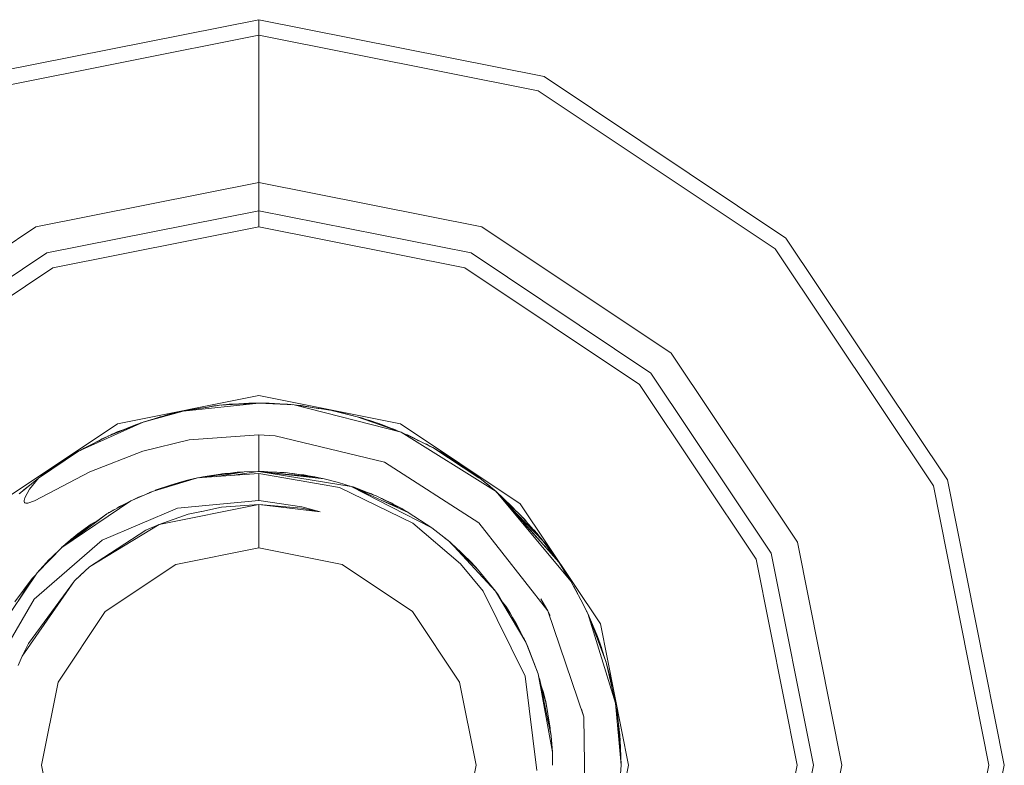
# Model space of a CAD drawing. Units: millimetres. Extents: x -9735 to -835, y 250 to 3060.
# Drawn here: x -6327 to -6306, y 1169 to 1185 of the extents above; entities that cross this region are included whole.
import ezdxf

# ---------------------------------------------------------------- set-up
doc = ezdxf.new("R2010")
doc.units = ezdxf.units.MM
doc.layers.add('1', color=7, linetype='Continuous', true_color=0xffffff)

msp = doc.modelspace()

# ---------------------------------------------------------------- linework, layer by layer
at = {"layer": '1', "color": 18, "linetype": 'Continuous', "lineweight": 13}
for p, q in [((-6328.25275, 1184.095606), (-6321.999985, 1185.339317)), ((-6321.999985, 1185.339317), (-6315.747219, 1184.095606)), ((-6321.999985, 1185.001954), (-6321.999985, 1185.339317)), ((-6321.999985, 1185.001954), (-6328.123527, 1183.783874)), ((-6321.999985, 1185.001954), (-6315.876442, 1183.783874)), ((-6321.999985, 1181.775197), (-6321.999985, 1185.001954)), ((-6315.747219, 1184.095606), (-6310.44622, 1180.55366)), ((-6315.876442, 1183.783874), (-6310.684639, 1180.315122)), ((-6321.999985, 1181.775197), (-6326.888996, 1180.802688)), ((-6317.110973, 1180.802688), (-6321.999985, 1181.775197)), ((-6321.999985, 1181.526408), (-6321.999985, 1181.775197)), ((-6321.999985, 1181.32709), (-6321.999985, 1181.526408)), ((-6321.999985, 1181.198344), (-6321.999985, 1181.32709)), ((-6326.651054, 1180.228695), (-6321.999985, 1181.153879)), ((-6321.999985, 1181.153879), (-6321.999985, 1181.198344)), ((-6321.999985, 1181.153879), (-6321.999985, 1180.798277)), ((-6321.999985, 1181.153879), (-6317.348915, 1180.228695)), ((-6331.033188, 1178.033337), (-6326.888996, 1180.802688)), ((-6326.515156, 1179.900154), (-6321.999985, 1180.798277)), ((-6321.999985, 1180.798277), (-6317.484813, 1179.900154)), ((-6317.110973, 1180.802688), (-6312.966781, 1178.033337)), ((-6310.44622, 1180.55366), (-6306.904274, 1175.25278)), ((-6330.594021, 1177.594051), (-6326.651054, 1180.228695)), ((-6317.348915, 1180.228695), (-6313.405948, 1177.594051)), ((-6310.684639, 1180.315122), (-6307.216125, 1175.123677)), ((-6330.342727, 1177.342638), (-6326.515156, 1179.900154)), ((-6317.484813, 1179.900154), (-6313.657242, 1177.342638)), ((-6312.966781, 1178.033337), (-6310.197311, 1173.888788)), ((-6313.405948, 1177.594051), (-6310.771423, 1173.651084)), ((-6313.657242, 1177.342638), (-6311.099964, 1173.514947)), ((-6325.100857, 1176.485762), (-6321.999985, 1177.102551)), ((-6321.999985, 1176.937446), (-6323.660331, 1176.761851)), ((-6321.999985, 1176.937446), (-6322.866398, 1176.890001)), ((-6322.201687, 1176.934943), (-6322.864013, 1176.890239)), ((-6322.864013, 1176.890239), (-6322.224098, 1176.934347)), ((-6322.286835, 1176.921738), (-6322.201687, 1176.934943)), ((-6322.207018, 1176.934583), (-6322.224098, 1176.934347)), ((-6322.207018, 1176.934583), (-6322.224098, 1176.934347)), ((-6321.999985, 1176.937446), (-6322.201687, 1176.934943)), ((-6318.899112, 1176.485762), (-6321.999985, 1177.102551)), ((-6321.999985, 1176.937446), (-6321.225124, 1176.899537)), ((-6321.999985, 1176.937446), (-6321.775871, 1176.934347)), ((-6321.775871, 1176.934347), (-6321.655651, 1176.9206)), ((-6321.775871, 1176.934347), (-6321.29808, 1176.906452)), ((-6321.736634, 1176.932056), (-6321.673828, 1176.93077)), ((-6321.673828, 1176.93077), (-6321.29808, 1176.906452)), ((-6324.537235, 1176.521167), (-6323.660331, 1176.761851)), ((-6324.154335, 1176.639542), (-6323.728042, 1176.747188)), ((-6324.154335, 1176.639542), (-6323.728042, 1176.747188)), ((-6324.013668, 1176.677808), (-6323.810058, 1176.728234)), ((-6323.789584, 1176.731648), (-6323.810058, 1176.728234)), ((-6323.704183, 1176.749815), (-6323.728042, 1176.747188)), ((-6323.660331, 1176.761851), (-6322.866398, 1176.890001)), ((-6323.593211, 1176.772685), (-6323.507744, 1176.792964)), ((-6323.10781, 1176.851633), (-6323.507744, 1176.792964)), ((-6323.235217, 1176.830469), (-6323.507744, 1176.792964)), ((-6323.115962, 1176.849718), (-6323.025661, 1176.870927)), ((-6323.025661, 1176.870927), (-6322.945052, 1176.877305)), ((-6323.025661, 1176.870927), (-6322.988945, 1176.875696)), ((-6322.988945, 1176.875696), (-6322.893738, 1176.885588)), ((-6322.933622, 1176.87915), (-6322.988945, 1176.875696)), ((-6322.864651, 1176.890096), (-6322.864013, 1176.890239)), ((-6322.864013, 1176.890239), (-6322.86462, 1176.890098)), ((-6322.793442, 1176.897749), (-6322.827464, 1176.892758)), ((-6322.819321, 1176.89332), (-6322.652775, 1176.910624)), ((-6322.761127, 1176.899366), (-6322.793442, 1176.897749)), ((-6322.761127, 1176.899366), (-6322.793442, 1176.897749)), ((-6322.443542, 1176.919221), (-6322.652775, 1176.910624)), ((-6321.42512, 1176.914674), (-6321.371036, 1176.912531)), ((-6321.371036, 1176.912531), (-6321.354541, 1176.910106)), ((-6321.29808, 1176.906452), (-6321.273274, 1176.901893)), ((-6321.225124, 1176.899537), (-6320.427852, 1176.780209)), ((-6321.225124, 1176.899537), (-6318.880039, 1176.298484)), ((-6321.14232, 1176.887144), (-6321.071106, 1176.882967)), ((-6321.071106, 1176.882967), (-6320.787679, 1176.834065)), ((-6321.071106, 1176.882967), (-6320.698015, 1176.820845)), ((-6320.589023, 1176.811084), (-6320.701353, 1176.821144)), ((-6320.701353, 1176.821144), (-6320.589023, 1176.811084)), ((-6320.505746, 1176.791867), (-6320.589023, 1176.811084)), ((-6320.589023, 1176.811084), (-6320.549446, 1176.803812)), ((-6320.589023, 1176.811084), (-6320.505746, 1176.791867)), ((-6320.549446, 1176.803812), (-6320.4849, 1176.788747)), ((-6320.549446, 1176.803812), (-6320.454791, 1176.784241)), ((-6320.549446, 1176.803812), (-6320.4849, 1176.788747)), ((-6320.427852, 1176.780209), (-6319.845634, 1176.639542)), ((-6320.425945, 1176.779851), (-6320.426674, 1176.779924)), ((-6319.845634, 1176.639542), (-6320.425945, 1176.779851)), ((-6320.380971, 1176.768977), (-6320.232349, 1176.738247)), ((-6320.358063, 1176.764241), (-6320.324379, 1176.758632)), ((-6320.324379, 1176.758632), (-6320.292081, 1176.750598)), ((-6320.232349, 1176.738247), (-6319.845634, 1176.639542)), ((-6325.955349, 1175.881848), (-6324.537235, 1176.521167)), ((-6325.292545, 1176.222429), (-6324.537235, 1176.521167)), ((-6324.707943, 1176.461324), (-6324.597453, 1176.49735)), ((-6324.631328, 1176.486305), (-6324.585872, 1176.504478)), ((-6324.585872, 1176.504478), (-6324.570014, 1176.508203)), ((-6324.585872, 1176.504478), (-6324.571016, 1176.507806)), ((-6324.522515, 1176.525207), (-6324.517208, 1176.527724)), ((-6324.517208, 1176.527724), (-6324.366856, 1176.572537)), ((-6324.45615, 1176.543423), (-6324.211078, 1176.62333)), ((-6324.306974, 1176.584367), (-6324.163872, 1176.636919)), ((-6324.270983, 1176.597584), (-6324.211078, 1176.62333)), ((-6324.211078, 1176.62333), (-6324.165125, 1176.636459)), ((-6324.163872, 1176.636919), (-6323.996705, 1176.669526)), ((-6324.163872, 1176.636919), (-6324.154335, 1176.639542)), ((-6324.160747, 1176.63771), (-6324.154335, 1176.639542)), ((-6324.155552, 1176.639024), (-6324.154335, 1176.639542)), ((-6324.073951, 1176.65984), (-6324.013668, 1176.677808)), ((-6324.041706, 1176.667983), (-6324.013668, 1176.677808)), ((-6319.845634, 1176.639542), (-6318.880039, 1176.298484)), ((-6319.371658, 1176.489696), (-6319.845634, 1176.639542)), ((-6319.750744, 1176.612124), (-6319.845634, 1176.639542)), ((-6319.778877, 1176.620349), (-6319.845634, 1176.639542)), ((-6319.778877, 1176.620349), (-6319.778105, 1176.62003)), ((-6319.778025, 1176.620007), (-6319.778877, 1176.620349)), ((-6319.7679, 1176.614967), (-6319.750744, 1176.612124)), ((-6319.750744, 1176.612124), (-6319.545808, 1176.544753)), ((-6319.595837, 1176.5612), (-6319.567638, 1176.555619)), ((-6319.567638, 1176.555619), (-6319.484094, 1176.525242)), ((-6327.729183, 1174.729332), (-6325.100857, 1176.485762)), ((-6324.707943, 1176.461324), (-6325.2629, 1176.234154)), ((-6325.258928, 1176.23578), (-6325.103718, 1176.305637)), ((-6325.103718, 1176.305637), (-6324.994036, 1176.344213)), ((-6325.103718, 1176.305637), (-6325.058491, 1176.317828)), ((-6324.778212, 1176.425857), (-6324.707943, 1176.461324)), ((-6319.371658, 1176.489696), (-6319.181536, 1176.404976)), ((-6319.371658, 1176.489696), (-6318.944412, 1176.325902)), ((-6319.331505, 1176.474303), (-6319.292026, 1176.461324)), ((-6319.305382, 1176.464288), (-6319.292026, 1176.461324)), ((-6319.292026, 1176.461324), (-6318.944412, 1176.325902)), ((-6319.064239, 1176.372584), (-6319.008308, 1176.352248)), ((-6319.008308, 1176.352248), (-6319.039577, 1176.362976)), ((-6319.008308, 1176.352248), (-6318.992815, 1176.344759)), ((-6318.944412, 1176.325902), (-6318.92312, 1176.313701)), ((-6318.899112, 1176.485762), (-6316.270786, 1174.729332)), ((-6318.880039, 1176.298484), (-6318.188148, 1175.962314)), ((-6318.880039, 1176.298484), (-6316.800552, 1174.997553)), ((-6325.955349, 1175.881848), (-6325.292545, 1176.222429)), ((-6325.833278, 1175.950512), (-6325.581295, 1176.075623)), ((-6325.62688, 1176.050631), (-6325.437027, 1176.154718)), ((-6325.518815, 1176.10616), (-6325.437027, 1176.154718)), ((-6325.437027, 1176.154718), (-6325.373574, 1176.180792)), ((-6325.437027, 1176.154718), (-6325.404602, 1176.170215)), ((-6325.404602, 1176.170215), (-6325.320446, 1176.208092)), ((-6325.404602, 1176.170215), (-6325.38593, 1176.175715)), ((-6325.304733, 1176.216166), (-6325.299698, 1176.219091)), ((-6325.299698, 1176.219091), (-6325.30444, 1176.216316)), ((-6325.296468, 1176.220413), (-6325.299698, 1176.219091)), ((-6325.256763, 1176.236754), (-6325.219589, 1176.255211)), ((-6325.219589, 1176.255211), (-6325.200261, 1176.262184)), ((-6324.54248, 1175.885543), (-6323.525863, 1176.130041)), ((-6321.999985, 1176.240668), (-6323.525863, 1176.130041)), ((-6321.999985, 1176.240668), (-6321.999985, 1175.438866)), ((-6321.640449, 1176.222548), (-6321.999985, 1176.240668)), ((-6321.640449, 1176.222548), (-6319.244819, 1175.641999)), ((-6318.798181, 1176.258712), (-6318.744617, 1176.239237)), ((-6318.744617, 1176.239237), (-6318.498995, 1176.113346)), ((-6318.744617, 1176.239237), (-6318.414645, 1176.072362)), ((-6318.326431, 1176.036224), (-6318.406738, 1176.06852)), ((-6326.833683, 1175.295815), (-6325.955349, 1175.881848)), ((-6326.060253, 1175.820336), (-6325.955349, 1175.881848)), ((-6326.014078, 1175.847411), (-6326.008755, 1175.850734)), ((-6326.014013, 1175.847449), (-6326.008755, 1175.850734)), ((-6326.008755, 1175.850734), (-6326.007467, 1175.851287)), ((-6326.008755, 1175.850734), (-6326.007496, 1175.85127)), ((-6325.941396, 1175.889018), (-6325.921493, 1175.900921)), ((-6325.930435, 1175.89465), (-6325.921493, 1175.900921)), ((-6325.921493, 1175.900921), (-6325.833278, 1175.950512)), ((-6325.918032, 1175.901023), (-6325.833278, 1175.950512)), ((-6325.833278, 1175.950512), (-6325.621209, 1176.05374)), ((-6325.703102, 1175.429568), (-6324.54248, 1175.885543)), ((-6318.263839, 1175.99909), (-6318.326431, 1176.036224)), ((-6318.326431, 1176.036224), (-6318.292099, 1176.018342)), ((-6318.292099, 1176.018342), (-6318.244092, 1175.989495)), ((-6318.292099, 1176.018342), (-6318.210384, 1175.973118)), ((-6318.188148, 1175.962314), (-6317.176642, 1175.301908)), ((-6318.188148, 1175.962314), (-6317.22446, 1175.34028)), ((-6318.186718, 1175.96148), (-6318.187105, 1175.961641)), ((-6317.610698, 1175.613388), (-6318.186718, 1175.96148)), ((-6318.158015, 1175.944135), (-6318.022209, 1175.868973)), ((-6318.125412, 1175.92609), (-6318.09898, 1175.912723)), ((-6318.09898, 1175.912723), (-6318.090334, 1175.906676)), ((-6318.09898, 1175.912723), (-6318.089142, 1175.906017)), ((-6318.09898, 1175.912723), (-6318.090334, 1175.906676)), ((-6318.022209, 1175.868973), (-6317.790466, 1175.729379)), ((-6326.833683, 1175.295815), (-6326.060253, 1175.820336)), ((-6326.3969, 1175.608262), (-6326.060253, 1175.820336)), ((-6326.393562, 1175.610527), (-6326.365253, 1175.628199)), ((-6326.306995, 1175.664899), (-6326.236206, 1175.71269)), ((-6326.266136, 1175.690638), (-6326.236206, 1175.71269)), ((-6326.266136, 1175.690638), (-6326.236206, 1175.71269)), ((-6326.236206, 1175.71269), (-6326.195895, 1175.7368)), ((-6326.214838, 1175.722954), (-6326.185661, 1175.74428)), ((-6326.185661, 1175.74428), (-6326.149603, 1175.764049)), ((-6326.185661, 1175.74428), (-6326.171356, 1175.753102)), ((-6326.171356, 1175.753102), (-6326.111487, 1175.788061)), ((-6326.171356, 1175.753102), (-6326.139292, 1175.770544)), ((-6317.175823, 1174.313053), (-6319.244819, 1175.641999)), ((-6317.790466, 1175.729379), (-6317.687906, 1175.660045)), ((-6317.779333, 1175.698435), (-6317.610698, 1175.613388)), ((-6326.917129, 1174.796447), (-6325.703102, 1175.429568)), ((-6326.777675, 1175.333798), (-6326.676803, 1175.413474)), ((-6326.676803, 1175.413474), (-6326.777675, 1175.333798)), ((-6326.676803, 1175.413474), (-6326.397862, 1175.607536)), ((-6326.651891, 1175.430806), (-6326.640564, 1175.4397)), ((-6326.649126, 1175.43273), (-6326.636749, 1175.442442)), ((-6326.640564, 1175.4397), (-6326.638268, 1175.441251)), ((-6326.636749, 1175.442442), (-6326.625948, 1175.448855)), ((-6326.636749, 1175.442442), (-6326.627155, 1175.448015)), ((-6326.634705, 1175.443656), (-6326.59132, 1175.472946)), ((-6326.607672, 1175.44909), (-6326.3969, 1175.608262)), ((-6326.39603, 1175.60881), (-6326.393562, 1175.610527)), ((-6326.394861, 1175.609547), (-6326.393562, 1175.610527)), ((-6322.48016, 1175.420985), (-6323.293033, 1175.300719)), ((-6322.319942, 1175.430879), (-6322.967176, 1175.324898)), ((-6322.48016, 1175.420985), (-6322.721209, 1175.365174)), ((-6322.02478, 1175.438866), (-6322.550015, 1175.355852)), ((-6322.350992, 1175.425795), (-6322.48016, 1175.420985)), ((-6322.02478, 1175.438866), (-6322.319942, 1175.430879)), ((-6321.999985, 1175.438866), (-6322.02478, 1175.438866)), ((-6321.999985, 1175.438866), (-6320.568996, 1175.277814)), ((-6321.999985, 1175.438866), (-6319.974857, 1175.112233)), ((-6321.999985, 1175.438866), (-6321.422058, 1175.412878)), ((-6321.999985, 1175.438866), (-6320.74781, 1175.315961)), ((-6321.999985, 1175.438866), (-6321.609932, 1175.427064)), ((-6321.999985, 1175.438866), (-6321.95993, 1175.438747)), ((-6321.88603, 1175.435418), (-6321.95993, 1175.438747)), ((-6321.609932, 1175.427064), (-6321.518031, 1175.417194)), ((-6321.459728, 1175.416216), (-6321.544465, 1175.420033)), ((-6321.540428, 1175.4196), (-6321.459728, 1175.416216)), ((-6321.449647, 1175.414119), (-6321.459728, 1175.416216)), ((-6321.451451, 1175.4142), (-6321.459728, 1175.416216)), ((-6321.422058, 1175.412878), (-6320.74781, 1175.315961)), ((-6317.610698, 1175.613388), (-6317.233557, 1175.346152)), ((-6317.596398, 1175.603255), (-6317.58638, 1175.597176)), ((-6317.58638, 1175.597176), (-6317.565426, 1175.581309)), ((-6317.542988, 1175.568208), (-6317.58638, 1175.597176)), ((-6317.491374, 1175.528837), (-6317.542988, 1175.568208)), ((-6317.542988, 1175.568208), (-6317.327934, 1175.416693)), ((-6317.460636, 1175.510188), (-6317.453342, 1175.506219)), ((-6317.453342, 1175.506219), (-6317.429859, 1175.488504)), ((-6317.327934, 1175.416693), (-6317.282184, 1175.380608)), ((-6327.251869, 1174.951777), (-6326.833683, 1175.295815)), ((-6326.833683, 1175.295815), (-6327.027279, 1175.051436)), ((-6323.344665, 1175.296888), (-6324.313598, 1175.008878)), ((-6323.53397, 1175.253496), (-6324.313598, 1175.008878)), ((-6323.961693, 1175.132737), (-6323.747593, 1175.19711)), ((-6323.566871, 1175.245389), (-6323.747593, 1175.19711)), ((-6323.574191, 1175.240876), (-6323.747593, 1175.19711)), ((-6323.676663, 1175.208724), (-6323.747593, 1175.19711)), ((-6323.549224, 1175.248709), (-6323.566871, 1175.245389)), ((-6323.55504, 1175.247615), (-6323.540842, 1175.251339)), ((-6323.344665, 1175.296888), (-6323.53397, 1175.253496)), ((-6323.523275, 1175.255947), (-6323.514896, 1175.258145)), ((-6323.514896, 1175.258145), (-6323.473411, 1175.268039)), ((-6323.495884, 1175.262226), (-6323.473411, 1175.268039)), ((-6323.473411, 1175.268039), (-6323.467564, 1175.268717)), ((-6323.399502, 1175.284967), (-6323.427485, 1175.277904)), ((-6323.391521, 1175.286148), (-6323.399502, 1175.284967)), ((-6323.344665, 1175.296888), (-6321.999985, 1175.396666)), ((-6323.321045, 1175.29864), (-6323.229748, 1175.320372)), ((-6322.748619, 1175.395235), (-6323.229748, 1175.320372)), ((-6323.229748, 1175.320372), (-6323.030317, 1175.339588)), ((-6322.811561, 1175.387487), (-6322.87443, 1175.375659)), ((-6322.811561, 1175.387487), (-6322.827276, 1175.382996)), ((-6322.789401, 1175.38889), (-6322.811561, 1175.387487)), ((-6322.748619, 1175.395235), (-6322.592831, 1175.404315)), ((-6321.999985, 1175.396666), (-6320.234733, 1175.089583)), ((-6321.999985, 1174.801216), (-6321.999985, 1175.396666)), ((-6321.337165, 1175.400676), (-6321.261364, 1175.396308)), ((-6321.261364, 1175.396308), (-6320.775944, 1175.321445)), ((-6321.261364, 1175.396308), (-6321.214024, 1175.382975)), ((-6321.118682, 1175.374303), (-6321.017223, 1175.363407)), ((-6321.078568, 1175.368117), (-6321.017223, 1175.363407)), ((-6320.942057, 1175.347064), (-6321.017223, 1175.363407)), ((-6320.775944, 1175.321445), (-6320.760584, 1175.317797)), ((-6320.606291, 1175.282012), (-6320.74781, 1175.315961)), ((-6320.252376, 1175.19711), (-6320.568996, 1175.277814)), ((-6319.974857, 1175.112233), (-6320.252376, 1175.19711)), ((-6317.22446, 1175.34028), (-6317.15818, 1175.289854)), ((-6317.176041, 1175.301515), (-6317.15818, 1175.289854)), ((-6317.15818, 1175.289854), (-6316.844898, 1175.0357)), ((-6317.047391, 1175.199976), (-6316.991287, 1175.157651)), ((-6306.904274, 1175.25278), (-6305.660682, 1169.000015)), ((-6327.155071, 1175.0357), (-6327.234216, 1174.9663)), ((-6327.184825, 1175.006933), (-6327.155071, 1175.0357)), ((-6327.183368, 1175.008132), (-6327.155071, 1175.0357)), ((-6327.155071, 1175.0357), (-6327.024365, 1175.138942)), ((-6327.155071, 1175.0357), (-6327.091539, 1175.083679)), ((-6327.155071, 1175.0357), (-6327.114617, 1175.064693)), ((-6327.027279, 1175.051436), (-6327.134567, 1174.860343)), ((-6324.313598, 1175.008878), (-6324.805218, 1174.795613)), ((-6324.390846, 1174.978599), (-6324.356512, 1174.990262)), ((-6324.374872, 1174.982297), (-6324.390846, 1174.978599)), ((-6324.248749, 1175.033435), (-6324.26881, 1175.022931)), ((-6323.961693, 1175.132737), (-6324.248749, 1175.033435)), ((-6323.961693, 1175.132737), (-6324.036329, 1175.095875)), ((-6323.875354, 1175.146382), (-6323.961693, 1175.132737)), ((-6320.234733, 1175.089583), (-6318.623501, 1174.30447)), ((-6318.72459, 1174.543485), (-6319.974857, 1175.112233)), ((-6318.206745, 1174.202904), (-6319.974857, 1175.112233)), ((-6319.93671, 1175.099358), (-6319.954852, 1175.103132)), ((-6319.656574, 1174.993897), (-6319.93671, 1175.099358)), ((-6319.595295, 1174.972996), (-6319.888958, 1175.073157)), ((-6319.429832, 1174.903616), (-6319.830651, 1175.046633)), ((-6317.015909, 1175.174435), (-6316.991287, 1175.157651)), ((-6316.991287, 1175.157651), (-6316.866698, 1175.053861)), ((-6316.913342, 1175.091226), (-6316.861587, 1175.049767)), ((-6316.910995, 1175.089322), (-6316.861587, 1175.049767)), ((-6316.864243, 1175.051394), (-6316.861587, 1175.049767)), ((-6316.861587, 1175.049767), (-6316.844898, 1175.0357)), ((-6316.861587, 1175.049767), (-6316.844898, 1175.0357)), ((-6316.861587, 1175.049767), (-6316.860138, 1175.048064)), ((-6316.800552, 1174.997553), (-6316.844898, 1175.0357)), ((-6316.800552, 1174.997553), (-6315.428215, 1173.451647)), ((-6316.800552, 1174.997553), (-6315.163093, 1173.032865)), ((-6316.79744, 1174.994047), (-6316.688972, 1174.898848)), ((-6307.216125, 1175.123677), (-6305.997806, 1169.000015)), ((-6327.134567, 1174.860343), (-6327.148395, 1174.804434)), ((-6327.148395, 1174.804434), (-6327.146965, 1174.777135)), ((-6327.146965, 1174.777135), (-6327.140766, 1174.762234)), ((-6327.066856, 1174.744949), (-6326.917129, 1174.796447)), ((-6324.805218, 1174.795613), (-6326.317745, 1173.776373)), ((-6325.301485, 1174.526297), (-6324.805218, 1174.795613)), ((-6324.685531, 1174.851999), (-6324.731836, 1174.827446)), ((-6324.729263, 1174.828562), (-6324.63594, 1174.874529)), ((-6324.685531, 1174.851999), (-6324.698499, 1174.843715)), ((-6324.670315, 1174.857597), (-6324.685531, 1174.851999)), ((-6324.676363, 1174.854619), (-6324.685531, 1174.851999)), ((-6324.63594, 1174.874529), (-6324.558353, 1174.902703)), ((-6324.390846, 1174.978599), (-6324.456117, 1174.947053)), ((-6324.390846, 1174.978599), (-6324.4112, 1174.966538)), ((-6323.782879, 1174.636826), (-6321.999985, 1174.801216)), ((-6321.999985, 1174.801216), (-6321.062523, 1174.664244)), ((-6319.488722, 1174.924629), (-6319.595295, 1174.972996)), ((-6319.529491, 1174.946055), (-6319.567268, 1174.960276)), ((-6319.529491, 1174.946055), (-6319.543393, 1174.949441)), ((-6319.481198, 1174.921944), (-6319.529491, 1174.946055)), ((-6319.509943, 1174.93426), (-6319.529491, 1174.946055)), ((-6318.866688, 1174.625143), (-6319.429832, 1174.903616)), ((-6319.342407, 1174.860385), (-6319.291073, 1174.841389)), ((-6319.321088, 1174.849843), (-6319.291073, 1174.841389)), ((-6319.291073, 1174.841389), (-6318.889099, 1174.637541)), ((-6319.291073, 1174.841389), (-6319.247675, 1174.81354)), ((-6318.866688, 1174.625143), (-6319.27059, 1174.791861)), ((-6319.086509, 1174.742088), (-6319.169779, 1174.779879)), ((-6316.25505, 1174.476966), (-6316.779017, 1174.973294)), ((-6316.708636, 1174.894012), (-6315.767246, 1173.915133)), ((-6316.688972, 1174.898848), (-6316.569817, 1174.77513)), ((-6316.688972, 1174.898848), (-6316.407162, 1174.621054)), ((-6327.140766, 1174.762234), (-6327.127414, 1174.750194)), ((-6327.127414, 1174.750194), (-6327.109771, 1174.744114)), ((-6327.109771, 1174.744114), (-6327.066856, 1174.744949)), ((-6325.432258, 1173.936471), (-6323.782879, 1174.636826)), ((-6325.277286, 1174.542412), (-6325.251276, 1174.553544)), ((-6325.197654, 1174.588665), (-6325.238321, 1174.560575)), ((-6325.096246, 1174.637676), (-6325.197654, 1174.588665)), ((-6325.108076, 1174.631959), (-6325.052696, 1174.669251)), ((-6325.104949, 1174.63347), (-6325.052696, 1174.669251)), ((-6325.052696, 1174.669251), (-6324.894266, 1174.747287)), ((-6325.052696, 1174.669251), (-6324.99525, 1174.692485)), ((-6321.999985, 1174.715027), (-6324.18676, 1174.279913)), ((-6323.25664, 1174.563062), (-6323.551136, 1174.50045)), ((-6322.821098, 1174.655661), (-6323.254434, 1174.563531)), ((-6322.821098, 1174.655661), (-6321.999985, 1174.715027)), ((-6321.999985, 1174.715027), (-6321.999985, 1173.762426)), ((-6321.066814, 1174.638256), (-6321.999985, 1174.715027)), ((-6320.657688, 1174.555168), (-6321.999985, 1174.715027)), ((-6320.657688, 1174.555168), (-6321.066814, 1174.638256)), ((-6320.657688, 1174.555168), (-6321.062523, 1174.664244)), ((-6319.086509, 1174.742088), (-6319.12448, 1174.756907)), ((-6319.058749, 1174.723573), (-6319.086509, 1174.742088)), ((-6319.056464, 1174.722415), (-6319.086509, 1174.742088)), ((-6318.889099, 1174.637541), (-6318.882446, 1174.632936)), ((-6318.795901, 1174.575925), (-6318.866688, 1174.625143)), ((-6318.729835, 1174.546823), (-6318.815702, 1174.589692)), ((-6316.270786, 1174.729332), (-6314.514118, 1172.100767)), ((-6325.526395, 1174.365287), (-6326.317745, 1173.776373)), ((-6325.530187, 1174.362465), (-6325.67783, 1174.285159)), ((-6325.547717, 1174.349419), (-6325.67783, 1174.285159)), ((-6325.339752, 1174.5051), (-6325.554901, 1174.349525)), ((-6325.333076, 1174.509153), (-6325.525274, 1174.366121)), ((-6325.335476, 1174.507367), (-6325.339752, 1174.5051)), ((-6325.333076, 1174.509153), (-6325.301496, 1174.526291)), ((-6325.301496, 1174.526291), (-6325.2873, 1174.536452)), ((-6325.294644, 1174.530009), (-6325.277286, 1174.542412)), ((-6325.2873, 1174.536452), (-6325.277286, 1174.542412)), ((-6323.551136, 1174.50045), (-6324.18676, 1174.279913)), ((-6318.725995, 1174.544124), (-6318.729835, 1174.546823)), ((-6318.206745, 1174.202904), (-6318.72459, 1174.543485)), ((-6315.813022, 1173.972592), (-6316.25505, 1174.476966)), ((-6316.217344, 1174.433942), (-6316.178756, 1174.395904)), ((-6316.178756, 1174.395904), (-6316.15251, 1174.359963)), ((-6316.178756, 1174.395904), (-6316.140647, 1174.346427)), ((-6325.67783, 1174.285159), (-6326.181846, 1173.896179)), ((-6325.67783, 1174.285159), (-6325.970608, 1174.068794)), ((-6324.18676, 1174.279913), (-6325.711685, 1173.34567)), ((-6324.476677, 1174.150452), (-6325.711685, 1173.34567)), ((-6324.476677, 1174.150452), (-6324.18676, 1174.279913)), ((-6318.623501, 1174.30447), (-6317.582565, 1173.417076)), ((-6317.818123, 1173.896179), (-6318.206745, 1174.202904)), ((-6315.668064, 1172.384009), (-6317.175823, 1174.313053)), ((-6316.182525, 1174.30136), (-6315.466839, 1173.507914)), ((-6315.976132, 1174.158708), (-6315.904575, 1174.08441)), ((-6315.961402, 1174.141899), (-6315.904575, 1174.08441)), ((-6326.930004, 1172.638997), (-6325.432258, 1173.936471)), ((-6325.970608, 1174.068794), (-6326.181846, 1173.896179)), ((-6326.106029, 1173.959956), (-6326.177192, 1173.899982)), ((-6326.095062, 1173.968777), (-6326.141651, 1173.929024)), ((-6326.106029, 1173.959956), (-6326.103047, 1173.961964)), ((-6326.095062, 1173.968777), (-6326.100362, 1173.962764)), ((-6326.081754, 1173.977969), (-6326.095062, 1173.968777)), ((-6326.087573, 1173.973215), (-6326.095062, 1173.968777)), ((-6317.932365, 1173.986392), (-6317.932902, 1173.986769)), ((-6317.901092, 1173.965916), (-6317.93271, 1173.986618)), ((-6317.901092, 1173.965916), (-6317.818123, 1173.896179)), ((-6315.904575, 1174.08441), (-6315.855996, 1174.021627)), ((-6315.767246, 1173.915133), (-6315.813022, 1173.972592)), ((-6315.767246, 1173.915133), (-6315.469624, 1173.511002)), ((-6315.747219, 1173.889741), (-6315.765463, 1173.912711)), ((-6326.317745, 1173.776373), (-6326.863724, 1173.21907)), ((-6326.317745, 1173.776373), (-6326.856571, 1173.227534)), ((-6326.344448, 1173.752412), (-6326.546274, 1173.553599)), ((-6326.344448, 1173.752412), (-6326.357494, 1173.735885)), ((-6326.320359, 1173.773711), (-6326.344448, 1173.752412)), ((-6326.329631, 1173.765513), (-6326.325851, 1173.76934)), ((-6326.325851, 1173.76934), (-6326.273887, 1173.81511)), ((-6326.274948, 1173.813862), (-6326.315235, 1173.778241)), ((-6326.270538, 1173.81905), (-6326.287988, 1173.798518)), ((-6326.190639, 1173.887225), (-6326.270538, 1173.81905)), ((-6326.182708, 1173.895301), (-6326.249956, 1173.826821)), ((-6326.234554, 1173.849754), (-6326.181846, 1173.896179)), ((-6326.181846, 1173.896179), (-6326.228807, 1173.854658)), ((-6326.197253, 1173.881582), (-6326.183363, 1173.894634)), ((-6321.999985, 1173.762426), (-6323.822456, 1173.39991)), ((-6320.177513, 1173.39991), (-6321.999985, 1173.762426)), ((-6317.207294, 1173.299894), (-6317.818123, 1173.896179)), ((-6316.815811, 1172.818765), (-6317.818123, 1173.896179)), ((-6317.818123, 1173.896179), (-6317.808075, 1173.887372)), ((-6317.760902, 1173.846588), (-6317.817055, 1173.895136)), ((-6317.318874, 1173.42113), (-6317.813335, 1173.891505)), ((-6317.318874, 1173.42113), (-6317.760902, 1173.846588)), ((-6317.754399, 1173.840328), (-6317.694622, 1173.787937)), ((-6317.694622, 1173.787937), (-6317.347961, 1173.451886)), ((-6317.694622, 1173.787937), (-6317.673997, 1173.76294)), ((-6317.584949, 1173.687086), (-6317.660155, 1173.754524)), ((-6317.561582, 1173.658969), (-6317.584949, 1173.687086)), ((-6317.567891, 1173.665085), (-6317.584949, 1173.687086)), ((-6315.747219, 1173.889741), (-6315.740818, 1173.879247)), ((-6315.711456, 1173.843607), (-6315.747219, 1173.889741)), ((-6315.740818, 1173.879247), (-6315.747219, 1173.889741)), ((-6315.697127, 1173.819921), (-6315.711456, 1173.843607)), ((-6315.711456, 1173.843607), (-6315.550285, 1173.626527)), ((-6315.711456, 1173.843607), (-6315.697127, 1173.819921)), ((-6315.647944, 1173.758063), (-6315.642315, 1173.752055)), ((-6315.642315, 1173.752055), (-6315.627187, 1173.730106)), ((-6310.197311, 1173.888788), (-6309.224563, 1169.000015)), ((-6326.68684, 1173.400419), (-6326.624828, 1173.479781)), ((-6326.679302, 1173.408097), (-6326.624828, 1173.479781)), ((-6326.624828, 1173.479781), (-6326.419446, 1173.672783)), ((-6315.550285, 1173.626527), (-6315.533634, 1173.59792)), ((-6315.550285, 1173.626527), (-6315.533634, 1173.59792)), ((-6315.466839, 1173.507914), (-6315.428215, 1173.451647)), ((-6311.099964, 1173.514947), (-6310.201603, 1169.000015)), ((-6310.771423, 1173.651084), (-6309.845882, 1169.000015)), ((-6326.830879, 1173.253703), (-6326.819855, 1173.269138)), ((-6326.829381, 1173.255229), (-6326.819855, 1173.269138)), ((-6326.819855, 1173.269138), (-6326.719541, 1173.37071)), ((-6326.819855, 1173.269138), (-6326.727303, 1173.360081)), ((-6326.687771, 1173.414215), (-6326.729803, 1173.356658)), ((-6326.636916, 1173.464311), (-6326.687771, 1173.414215)), ((-6325.711685, 1173.34567), (-6326.041179, 1173.04109)), ((-6325.90242, 1173.17532), (-6325.711685, 1173.34567)), ((-6325.711685, 1173.34567), (-6325.90242, 1173.17532)), ((-6325.367409, 1172.367558), (-6323.822456, 1173.39991)), ((-6318.632561, 1172.367558), (-6320.177513, 1173.39991)), ((-6317.582565, 1173.417076), (-6317.085701, 1172.816023)), ((-6317.347961, 1173.451886), (-6317.339999, 1173.441462)), ((-6317.282821, 1173.373622), (-6317.318874, 1173.42113)), ((-6317.293624, 1173.384168), (-6317.318874, 1173.42113)), ((-6317.233043, 1173.328504), (-6317.291935, 1173.385631)), ((-6317.220052, 1173.312348), (-6317.233043, 1173.328504)), ((-6316.815811, 1172.818765), (-6317.207294, 1173.299894)), ((-6315.428215, 1173.451647), (-6315.163093, 1173.032865)), ((-6315.348721, 1173.326079), (-6315.297561, 1173.251852)), ((-6315.329355, 1173.295489), (-6315.205055, 1173.103079)), ((-6315.323715, 1173.286581), (-6315.205055, 1173.103079)), ((-6315.319903, 1173.280859), (-6315.297561, 1173.251852)), ((-6326.863724, 1173.21907), (-6327.745872, 1171.90598)), ((-6326.969105, 1173.094496), (-6327.350097, 1172.58285)), ((-6326.969105, 1173.094496), (-6327.279414, 1172.600309)), ((-6326.041179, 1173.04109), (-6327.18988, 1171.392664)), ((-6327.052074, 1171.671972), (-6326.041179, 1173.04109)), ((-6326.900436, 1173.164423), (-6326.969105, 1173.094496)), ((-6326.856571, 1173.227534), (-6326.863724, 1173.21907)), ((-6325.90242, 1173.17532), (-6326.041179, 1173.04109)), ((-6325.90242, 1173.17532), (-6325.917976, 1173.154977)), ((-6315.297561, 1173.251852), (-6315.276936, 1173.214348)), ((-6315.205055, 1173.103079), (-6315.19225, 1173.078921)), ((-6315.205055, 1173.103079), (-6315.19225, 1173.078921)), ((-6315.163093, 1173.032865), (-6314.939934, 1172.627434)), ((-6315.103713, 1172.924985), (-6315.08823, 1172.902569)), ((-6315.08823, 1172.902569), (-6315.017974, 1172.769216)), ((-6327.971893, 1170.845136), (-6326.930004, 1172.638997)), ((-6317.085701, 1172.816023), (-6316.163498, 1170.950875)), ((-6316.15253, 1171.695694), (-6316.815811, 1172.818765)), ((-6316.748577, 1172.72602), (-6316.795499, 1172.784372)), ((-6316.748577, 1172.72602), (-6316.782838, 1172.762935)), ((-6316.66232, 1172.576917), (-6316.748577, 1172.72602)), ((-6316.585022, 1172.483906), (-6316.699148, 1172.62123)), ((-6315.668064, 1172.384009), (-6315.819698, 1172.645673)), ((-6314.939934, 1172.627434), (-6314.791637, 1172.323093)), ((-6316.482502, 1172.31904), (-6316.654633, 1172.545857)), ((-6316.502231, 1172.345037), (-6316.585022, 1172.483906)), ((-6314.898756, 1172.542927), (-6314.87413, 1172.496185)), ((-6314.898756, 1172.542927), (-6314.87413, 1172.496185)), ((-6314.791637, 1172.323093), (-6314.87413, 1172.496185)), ((-6314.816433, 1172.376975), (-6314.87413, 1172.496185)), ((-6326.399761, 1170.822486), (-6325.367409, 1172.367558)), ((-6317.600208, 1170.822486), (-6318.632561, 1172.367558)), ((-6316.179233, 1171.752915), (-6316.482502, 1172.31904)), ((-6316.482338, 1172.318735), (-6316.482025, 1172.318324)), ((-6316.482292, 1172.318648), (-6316.482025, 1172.318324)), ((-6316.482025, 1172.318324), (-6316.197353, 1171.7913)), ((-6316.482025, 1172.318324), (-6316.474391, 1172.303899)), ((-6316.361862, 1172.109589), (-6316.440758, 1172.241925)), ((-6315.617519, 1172.279224), (-6315.668064, 1172.384009)), ((-6314.880806, 1170.059904), (-6315.668064, 1172.384009)), ((-6314.82306, 1172.389027), (-6314.816433, 1172.376975)), ((-6314.819443, 1172.381436), (-6314.816433, 1172.376975)), ((-6314.816433, 1172.376975), (-6314.791637, 1172.323093)), ((-6314.816433, 1172.376975), (-6314.791637, 1172.323093)), ((-6314.816433, 1172.376975), (-6314.815009, 1172.372133)), ((-6314.791637, 1172.323093), (-6314.391094, 1171.259865)), ((-6314.791637, 1172.323093), (-6314.179855, 1170.359239)), ((-6314.791637, 1172.323093), (-6314.40826, 1171.316728)), ((-6314.791637, 1172.323093), (-6314.542728, 1171.719179)), ((-6314.594703, 1171.858177), (-6314.791637, 1172.323093)), ((-6314.791637, 1172.323093), (-6314.65097, 1171.99932)), ((-6316.361862, 1172.109589), (-6316.386306, 1172.141116)), ((-6316.252814, 1171.893977), (-6316.361862, 1172.109589)), ((-6314.65097, 1171.99932), (-6314.628506, 1171.937977)), ((-6314.514118, 1172.100767), (-6313.897568, 1169.000015)), ((-6316.179233, 1171.752915), (-6316.231574, 1171.829532)), ((-6316.197353, 1171.7913), (-6316.180224, 1171.754764)), ((-6316.179233, 1171.752915), (-6316.15253, 1171.695694)), ((-6316.172302, 1171.729172), (-6316.179233, 1171.752915)), ((-6314.542728, 1171.719179), (-6314.594703, 1171.858177)), ((-6314.594703, 1171.858177), (-6314.558464, 1171.761498)), ((-6314.558464, 1171.761498), (-6314.558346, 1171.760946)), ((-6314.545887, 1171.727626), (-6314.558464, 1171.761498)), ((-6327.052074, 1171.671972), (-6327.18988, 1171.392664)), ((-6316.107231, 1171.595678), (-6316.15253, 1171.695694)), ((-6315.880733, 1171.003088), (-6316.15253, 1171.695694)), ((-6316.142517, 1171.673998), (-6316.15253, 1171.695694)), ((-6316.141572, 1171.671498), (-6316.142517, 1171.673998)), ((-6315.880733, 1171.003088), (-6316.107231, 1171.595678)), ((-6314.542728, 1171.719179), (-6314.417514, 1171.341018)), ((-6314.537483, 1171.704993), (-6314.542546, 1171.718628)), ((-6314.536618, 1171.700726), (-6314.537483, 1171.704993)), ((-6314.537483, 1171.704993), (-6314.453083, 1171.458945)), ((-6314.501439, 1171.599915), (-6314.493137, 1171.579227)), ((-6314.493137, 1171.579227), (-6314.484812, 1171.551443)), ((-6327.18988, 1171.392664), (-6327.280002, 1171.187028)), ((-6314.453083, 1171.458945), (-6314.448835, 1171.435614)), ((-6314.453083, 1171.458945), (-6314.447653, 1171.432041)), ((-6314.40826, 1171.316728), (-6314.391094, 1171.259865)), ((-6314.395757, 1171.275311), (-6314.394432, 1171.271309)), ((-6314.395015, 1171.272853), (-6314.394432, 1171.271309)), ((-6314.395015, 1171.272853), (-6314.394432, 1171.271309)), ((-6314.394432, 1171.271309), (-6314.393468, 1171.267728)), ((-6314.391094, 1171.259865), (-6314.179855, 1170.359239)), ((-6314.389358, 1171.252462), (-6314.280945, 1170.849785)), ((-6314.380865, 1171.216254), (-6314.280945, 1170.849785)), ((-6316.163498, 1170.950875), (-6315.910774, 1168.884858)), ((-6315.593677, 1169.647083), (-6315.880733, 1171.003088)), ((-6315.567451, 1169.289455), (-6315.880733, 1171.003088)), ((-6315.839248, 1170.871958), (-6315.870432, 1170.954429)), ((-6315.839248, 1170.871958), (-6315.870205, 1170.953355)), ((-6314.337422, 1171.059559), (-6314.312893, 1170.977697)), ((-6314.323122, 1171.006443), (-6314.312893, 1170.977697)), ((-6314.312893, 1170.977697), (-6314.306382, 1170.944266)), ((-6326.762634, 1169.000015), (-6326.399761, 1170.822486)), ((-6317.237335, 1169.000015), (-6317.600208, 1170.822486)), ((-6315.761524, 1170.594677), (-6315.842612, 1170.823009)), ((-6315.811184, 1170.734514), (-6315.839248, 1170.871958)), ((-6315.825675, 1170.775317), (-6315.839248, 1170.871958)), ((-6315.817678, 1170.705228), (-6315.716224, 1170.405135)), ((-6315.71384, 1170.394883), (-6315.81629, 1170.698667)), ((-6314.280945, 1170.849785), (-6314.266788, 1170.729883)), ((-6314.270113, 1170.758042), (-6314.254058, 1170.675606)), ((-6315.721343, 1170.420275), (-6315.761524, 1170.594677)), ((-6315.716224, 1170.405135), (-6315.715068, 1170.398524)), ((-6315.716224, 1170.405135), (-6315.715703, 1170.400406)), ((-6315.612751, 1169.812426), (-6315.71384, 1170.394883)), ((-6315.69429, 1170.302853), (-6315.708794, 1170.365806)), ((-6315.69429, 1170.302853), (-6315.701863, 1170.325871)), ((-6315.689176, 1170.252772), (-6315.69429, 1170.302853)), ((-6314.179855, 1170.359239), (-6314.062563, 1169.000124)), ((-6314.172749, 1170.276892), (-6314.15649, 1170.218334)), ((-6314.930397, 1170.228705), (-6314.880806, 1170.059904)), ((-6314.930017, 1170.208152), (-6314.930397, 1170.228705)), ((-6314.84552, 1168.028578), (-6314.880806, 1170.059904)), ((-6314.15649, 1170.218334), (-6314.089733, 1169.658765)), ((-6314.15649, 1170.218334), (-6314.132171, 1170.049772)), ((-6314.132171, 1170.049772), (-6314.126903, 1169.97033)), ((-6314.132171, 1170.049772), (-6314.126903, 1169.97033)), ((-6315.612751, 1169.812426), (-6315.670705, 1170.010947)), ((-6315.637374, 1169.954299), (-6315.613228, 1169.816241)), ((-6315.613228, 1169.816241), (-6315.61312, 1169.814555)), ((-6315.605942, 1169.705021), (-6315.612751, 1169.812426)), ((-6314.141566, 1169.915566), (-6314.089733, 1169.658765)), ((-6315.598446, 1169.692621), (-6315.608178, 1169.740284)), ((-6315.59679, 1169.661786), (-6315.598446, 1169.692621)), ((-6315.567451, 1169.289455), (-6315.593677, 1169.647083)), ((-6314.084873, 1169.54095), (-6314.126207, 1169.737596)), ((-6314.119173, 1169.656093), (-6314.080185, 1169.42731)), ((-6314.089733, 1169.658765), (-6314.083733, 1169.535528)), ((-6314.079242, 1169.514164), (-6314.084872, 1169.540945)), ((-6314.080183, 1169.427297), (-6314.071136, 1169.374213)), ((-6314.071136, 1169.374213), (-6314.079242, 1169.514164)), ((-6314.079242, 1169.514164), (-6314.07352, 1169.415578)), ((-6314.07352, 1169.415578), (-6314.073511, 1169.415205)), ((-6314.073447, 1169.414111), (-6314.07352, 1169.415578)), ((-6314.071136, 1169.374213), (-6314.062557, 1169.000058)), ((-6314.062553, 1169.000015), (-6314.071136, 1169.374213)), ((-6315.561252, 1169.000015), (-6315.567451, 1169.289455)), ((-6315.561252, 1168.999895), (-6315.567451, 1169.289455)), ((-6314.070659, 1169.358239), (-6314.070864, 1169.362338)), ((-6314.062553, 1169.000015), (-6314.070659, 1169.358239)), ((-6314.070659, 1169.358239), (-6314.06303, 1169.110283)), ((-6314.067007, 1169.239525), (-6314.065891, 1169.231638)), ((-6314.065891, 1169.231638), (-6314.065122, 1169.178273)), ((-6326.399761, 1167.177424), (-6326.762634, 1169.000015)), ((-6317.600208, 1167.177424), (-6317.237335, 1169.000015)), ((-6315.561252, 1169.000015), (-6315.561257, 1169.000094)), ((-6315.561252, 1169.000015), (-6315.561256, 1169.000075)), ((-6315.561254, 1168.999977), (-6315.561252, 1169.000015)), ((-6315.561254, 1168.999992), (-6315.561252, 1169.000015)), ((-6315.561252, 1169.000015), (-6315.561253, 1168.999945)), ((-6315.561253, 1168.999927), (-6315.561252, 1169.000015)), ((-6315.561253, 1168.999916), (-6315.561252, 1169.000015)), ((-6315.561252, 1168.999895), (-6315.561252, 1169.000015)), ((-6313.897568, 1169.000015), (-6314.514118, 1165.899262)), ((-6314.062556, 1168.999969), (-6314.134556, 1167.932138)), ((-6314.06303, 1169.110283), (-6314.062553, 1169.000015)), ((-6314.06303, 1168.911085), (-6314.062553, 1169.000015)), ((-6314.062574, 1169.000804), (-6314.062553, 1169.000015)), ((-6314.062562, 1169.000301), (-6314.062553, 1169.000015)), ((-6314.062553, 1168.967828), (-6314.062553, 1169.000015)), ((-6310.201603, 1169.000015), (-6311.099964, 1164.484963)), ((-6309.845882, 1169.000015), (-6310.771423, 1164.348945)), ((-6310.197311, 1164.111122), (-6309.224563, 1169.000015)), ((-6305.997806, 1169.000015), (-6307.216125, 1162.876233)), ((-6305.660682, 1169.000015), (-6306.904274, 1162.747249))]:
    msp.add_line(p, q, dxfattribs=at)

doc.saveas('drawing.dxf')
